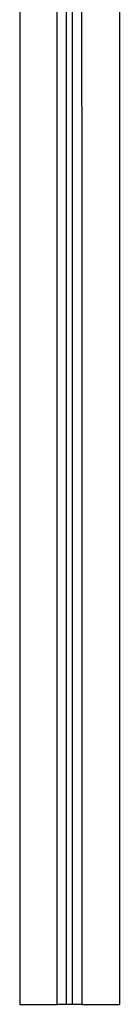
# Model space of a CAD drawing. Units: millimetres. Extents: x 35 to 2044, y 35 to 1435.
# Drawn here: x 809 to 821, y 336 to 454 of the extents above; entities that cross this region are included whole.
import ezdxf

# ---------------------------------------------------------------- set-up
doc = ezdxf.new("R2010")
doc.units = ezdxf.units.MM
doc.header["$LTSCALE"] = 7

msp = doc.modelspace()

# ---------------------------------------------------------------- linework, layer by layer
at = {"color": 7, "linetype": 'Continuous', "lineweight": 25}
for p, q in [((809.26, 507.6), (809.27, 335.6)), ((821.27, 507.6), (821.27, 335.6)), ((809.27, 335.6), (813.77, 335.6)), ((814.91, 335.6), (813.77, 335.6)), ((816.77, 335.6), (815.62, 335.6)), ((816.77, 335.6), (821.27, 335.6))]:
    msp.add_line(p, q, dxfattribs=at)
at = {"color": 8, "linetype": 'Continuous', "lineweight": 25}
msp.add_line((815.62, 335.6), (815.62, 507.6), dxfattribs=at)
at = {"color": 7, "linetype": 'Continuous', "lineweight": 25, "flags": 128}
for points in [[(813.77, 335.6), (813.77, 339.48), (813.77, 355), (813.77, 370.51), (813.77, 401.54), (813.77, 417.05), (813.76, 432.56), (813.76, 448.08), (813.76, 463.59), (813.76, 479.1), (813.76, 494.62), (813.76, 507.6)], [(816.77, 335.6), (816.77, 339.33), (816.77, 346.77), (816.77, 354.22), (816.77, 361.66), (816.77, 376.55), (816.77, 384), (816.77, 391.45), (816.77, 398.89), (816.77, 406.34), (816.77, 413.78), (816.77, 421.23), (816.77, 428.67), (816.77, 436.12), (816.76, 451.01), (816.76, 458.45), (816.76, 465.9), (816.76, 473.34), (816.76, 480.79), (816.76, 488.24), (816.76, 495.68), (816.76, 503.13), (816.76, 507.6)]]:
    msp.add_lwpolyline(points, dxfattribs=at)
at = {"color": 8, "linetype": 'Continuous', "lineweight": 25, "flags": 128}
msp.add_lwpolyline([(814.91, 335.6), (814.91, 339.12), (814.91, 344.05), (814.91, 350.39), (814.91, 358.16), (814.91, 367.34), (814.91, 377.95), (814.91, 389.97), (814.91, 403.41), (814.91, 419.44), (814.91, 437.11), (814.91, 456.42), (814.91, 477.37), (814.91, 499.95), (814.91, 507.6)], dxfattribs=at)
at = {"color": 7, "linetype": 'Continuous', "lineweight": 25}
msp.add_open_spline([(815.62, 335.6), (815.58, 335.6), (815.49, 335.6), (815.33, 335.6), (815.19, 335.6), (815.05, 335.6), (814.97, 335.6), (814.92, 335.6), (814.91, 335.6)], degree=3, knots=[0, 0, 0, 0, 0.213201, 0.426493, 0.635162, 0.744293, 0.963591, 1, 1, 1, 1], dxfattribs=at)

doc.saveas('drawing.dxf')
